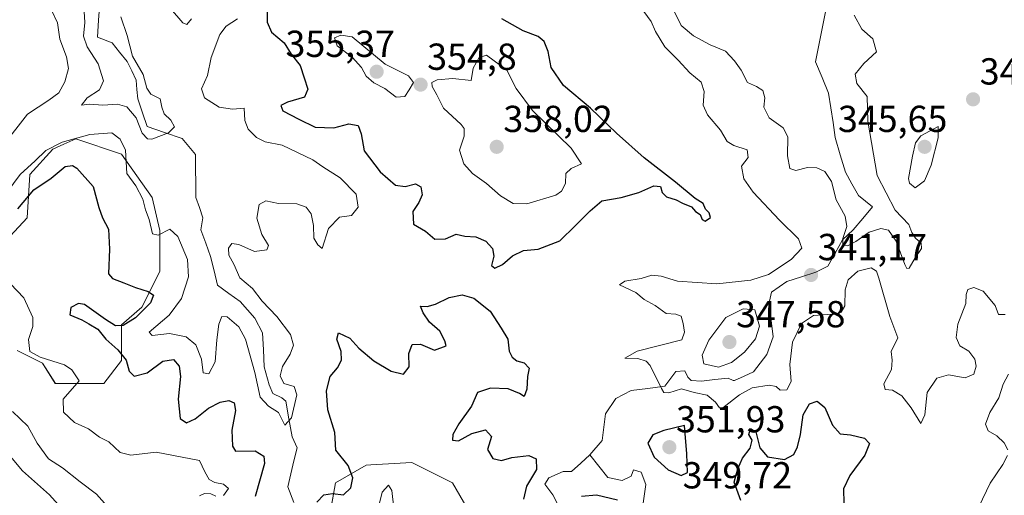
# Model space of a CAD drawing. Units: metres. Extents: x 608123 to 611598, y 4685316 to 4687683.
# Drawn here: x 610218 to 610480, y 4687204 to 4687331 of the extents above; entities that cross this region are included whole.
import ezdxf
from ezdxf.enums import TextEntityAlignment as Align

# ---------------------------------------------------------------- set-up
doc = ezdxf.new("R2010")
doc.units = ezdxf.units.M
doc.header["$MEASUREMENT"] = 0
for name, color, linetype, lineweight in [('Carátula', 7, 'Continuous', 5), ('Corriente natural lineal', 142, 'Continuous', 13), ('Curva de nivel maestra', 36, 'Continuous', 30), ('Curva de nivel normal', 36, 'Continuous', 0), ('Matorral CxS', 135, 'Continuous', 0), ('Punto de cota en terreno', 7, 'Continuous', 0), ('Rótulo de punto de cota en terreno', 19, 'Continuous', 0), ('Suelo desnudo CxS', 43, 'Continuous', 0)]:
    doc.layers.add(name, color=color, linetype=linetype, lineweight=lineweight)
doc.styles.add('Arial', font='txt', dxfattribs={"height": 0.2})

# ---------------------------------------------------------------- blocks, each defined once
blk = doc.blocks.new('*U153')
at = {"layer": 'Suelo desnudo CxS', "color": 43, "linetype": 'Continuous', "lineweight": 0}
for points in [[(610338.6857, 4687197.9733, 352.1788), (610333.2567, 4687207.4775, 353.1759), (610322.4001, 4687212.9065, 352.4734), (610311.4567, 4687212.3001, 354.0755), (610310.1871, 4687212.2297, 353.5178), (610302.0441, 4687207.4781, 349.7308), (610300.6867, 4687200.0089, 351.632)], [(610217.2263, 4687242.7791, 355.9081), (610224.0117, 4687239.3867, 355.6764), (610227.4047, 4687233.9551, 354.5859), (610240.2963, 4687233.9551, 352.2179), (610245.0465, 4687240.0647, 350.0745), (610245.0465, 4687249.5677, 348.0612), (610250.4757, 4687254.3191, 347.4748), (610255.2247, 4687263.8255, 347.7297), (610255.2249, 4687274.6871, 345.5209), (610253.1901, 4687283.5135, 343.0444), (610245.0471, 4687295.0543, 344.2634), (610232.8331, 4687299.1287, 347.3211), (610229.6687, 4687297.7205, 348.2184), (610226.7273, 4687296.4117, 348.4217), (610220.6201, 4687289.6227, 349.2146), (610219.9409, 4687278.0819, 352.9321), (610208.4059, 4687265.8615, 353.2637)]]:
    blk.add_polyline3d(points, dxfattribs=at)
blk = doc.blocks.new('*U176')
at = {"layer": 'Curva de nivel normal', "color": 36, "linetype": 'Continuous', "lineweight": 0}
for points in [[(610317.55, 4687200.75, 355), (610317.08, 4687205.49, 355), (610316.17, 4687206.92, 355), (610314.48, 4687205.01, 355), (610312.97, 4687198.82, 355)], [(610265.83, 4687204.03, 355), (610267.13, 4687204.68, 355), (610268.82, 4687204.6, 355), (610270.2, 4687203.92, 355)], [(610272.25, 4687204.17, 355), (610273.5, 4687205.96, 355), (610272.21, 4687207.2, 355), (610269.92, 4687207.58, 355), (610268.39, 4687208.37, 355), (610267.23, 4687210.48, 355), (610265.78, 4687213.42, 355), (610254.31, 4687215.65, 355), (610247.5, 4687214.87, 355), (610244.72, 4687215.56, 355), (610241.62, 4687218.4, 355), (610239.19, 4687219.64, 355), (610236.2, 4687221.86, 355), (610232.48, 4687223.59, 355), (610229.61, 4687226.34, 355), (610229.49, 4687229.82, 355), (610233.76, 4687234.72, 355), (610231.79, 4687237.61, 355), (610229.85, 4687238.93, 355), (610223.36, 4687240.97, 355), (610220.57, 4687242.5, 355), (610220.24, 4687245.69, 355), (610221.39, 4687249.17, 355), (610221.39, 4687251.57, 355), (610218.97, 4687256.75, 355), (610215.42, 4687260.53, 355)]]:
    blk.add_polyline3d(points, dxfattribs=at)
blk = doc.blocks.new('*U177')
at = {"layer": 'Curva de nivel normal', "color": 36, "linetype": 'Continuous', "lineweight": 0}
blk.add_polyline3d([(610213.27, 4687217.2, 365), (610218.69, 4687210.71, 365), (610225.86, 4687204.28, 365), (610233.55, 4687195.68, 365)], dxfattribs=at)
blk = doc.blocks.new('*U189')
at = {"layer": 'Curva de nivel normal', "color": 36, "linetype": 'Continuous', "lineweight": 0}
blk.add_polyline3d([(610244.14, 4687197.98, 360), (610238.37, 4687204.48, 360), (610234.06, 4687207.81, 360), (610229.3, 4687211.52, 360), (610225.56, 4687213.91, 360), (610222.53, 4687218.11, 360), (610220.11, 4687222.63, 360), (610216.03, 4687226.5, 360)], dxfattribs=at)
blk = doc.blocks.new('*U195')
at = {"layer": 'Curva de nivel maestra', "color": 36, "linetype": 'Continuous', "lineweight": 30}
for points in [[(610217.38, 4687280.48, 350), (610221.68, 4687285.52, 350), (610226.26, 4687288.67, 350), (610230.06, 4687291.76, 350), (610231.96, 4687292.05, 350), (610233.12, 4687291.36, 350), (610237.49, 4687286.45, 350), (610238.98, 4687280.89, 350), (610239.96, 4687278.06, 350), (610241.56, 4687275.12, 350), (610241.86, 4687269.71, 350), (610241.61, 4687263.18, 350), (610242.67, 4687261.95, 350), (610245.68, 4687260.76, 350), (610248.76, 4687259.53, 350), (610252.18, 4687258.51, 350), (610253.55, 4687257.46, 350), (610252.74, 4687255.49, 350), (610248.73, 4687251.43, 350), (610245.5, 4687249.4, 350), (610243.43, 4687249.34, 350), (610240.74, 4687251.04, 350), (610235.18, 4687254.99, 350), (610233.6, 4687255.24, 350), (610231.49, 4687254.19, 350), (610231.27, 4687252.28, 350), (610234.48, 4687250.93, 350), (610236.37, 4687249.82, 350), (610238.76, 4687248.48, 350), (610240.82, 4687245.79, 350), (610244.06, 4687242.98, 350), (610246.26, 4687240.17, 350), (610247.11, 4687237.22, 350), (610248.37, 4687235.93, 350), (610251.84, 4687236.82, 350), (610256.04, 4687239.96, 350), (610258.85, 4687240.39, 350), (610260.43, 4687238.55, 350), (610260.71, 4687235.83, 350), (610260.12, 4687229.84, 350), (610260.62, 4687224.64, 350), (610262.36, 4687223.49, 350), (610264.66, 4687224.57, 350), (610268.2, 4687227.44, 350), (610271.32, 4687229.04, 350), (610273.67, 4687229.45, 350), (610275.06, 4687228.84, 350), (610275.37, 4687226.82, 350), (610274.42, 4687221.56, 350), (610274.57, 4687217.25, 350), (610275.4, 4687215.92, 350), (610280.6, 4687216.06, 350), (610282.94, 4687214.61, 350), (610283.17, 4687212.62, 350), (610280.68, 4687203.86, 350)], [(610297.1, 4687202.32, 350), (610298.92, 4687204.32, 350), (610301.25, 4687204.63, 350), (610304.14, 4687204.28, 350), (610306.12, 4687206.16, 350), (610306.68, 4687208.8, 350), (610305.4, 4687212.09, 350), (610302.11, 4687216.17, 350), (610301.87, 4687220.9, 350), (610299.99, 4687226.92, 350), (610299.61, 4687232, 350), (610300.59, 4687235.82, 350), (610302.62, 4687238.15, 350), (610303.68, 4687240.15, 350), (610303.57, 4687242.48, 350), (610302.37, 4687245.82, 350), (610302.84, 4687247.48, 350), (610305.87, 4687246.03, 350), (610308.24, 4687243.36, 350), (610312.23, 4687240.02, 350), (610316.87, 4687237.29, 350), (610320.12, 4687236.47, 350), (610321.64, 4687238.45, 350), (610321.54, 4687241.92, 350), (610322.5, 4687244.36, 350), (610324.69, 4687244.43, 350), (610328.38, 4687242.86, 350), (610331.54, 4687243.97, 350), (610331.2, 4687245.32, 350), (610329.88, 4687247.94, 350), (610327.12, 4687250.31, 350), (610325.36, 4687252.75, 350), (610324.67, 4687254.55, 350), (610326.47, 4687254.47, 350), (610328.72, 4687255.09, 350), (610332.31, 4687256.86, 350), (610335.82, 4687257.62, 350), (610338.86, 4687256.7, 350), (610343.24, 4687253.22, 350), (610346.18, 4687248.69, 350), (610347.93, 4687245.76, 350), (610348.35, 4687242.59, 350), (610349.12, 4687240.94, 350), (610350.33, 4687240.04, 350), (610352.28, 4687239.46, 350), (610353.65, 4687238.07, 350), (610353.23, 4687235.82, 350), (610353.02, 4687232.45, 350), (610352.35, 4687230.53, 350), (610351.11, 4687231.29, 350), (610348.01, 4687232.52, 350), (610343.36, 4687232.76, 350), (610339.86, 4687231.61, 350), (610338.31, 4687227.92, 350), (610334.94, 4687223.21, 350), (610333.3, 4687220.36, 350), (610333.25, 4687218.92, 350), (610334.8, 4687218.72, 350), (610338.36, 4687220.68, 350), (610342.04, 4687221.62, 350), (610343.63, 4687219.82, 350), (610342.53, 4687216.4, 350), (610343.93, 4687214, 350), (610346.28, 4687213.44, 350), (610349.03, 4687214.23, 350), (610353.57, 4687214.83, 350), (610355.53, 4687213.88, 350), (610355.57, 4687211.08, 350), (610352.96, 4687206.6, 350), (610352.17, 4687203.2, 350)], [(610367.59, 4687203.92, 350), (610371.56, 4687204.31, 350), (610377.21, 4687202.99, 350)], [(610410.06, 4687202.82, 350), (610408.27, 4687207.67, 350), (610409.23, 4687211.22, 350), (610410.51, 4687214.1, 350), (610412.55, 4687216.71, 350), (610413.02, 4687218.9, 350), (610412.2, 4687220.37, 350), (610412.58, 4687222.02, 350), (610414.04, 4687221.12, 350), (610415.1, 4687216.81, 350), (610417.13, 4687214.42, 350), (610421.68, 4687213.74, 350), (610424.15, 4687215.02, 350), (610425.16, 4687217.09, 350), (610425.92, 4687220.41, 350), (610426.62, 4687225.64, 350), (610428.35, 4687228.55, 350), (610430.35, 4687229.24, 350), (610432.38, 4687227.58, 350), (610434.49, 4687222.87, 350), (610436.46, 4687220.56, 350), (610439.21, 4687220.34, 350), (610442.98, 4687219.41, 350), (610444.3, 4687217.95, 350), (610443.06, 4687214.92, 350), (610439.08, 4687209.46, 350), (610437.38, 4687205.92, 350), (610437.51, 4687201.99, 350)]]:
    blk.add_polyline3d(points, dxfattribs=at)
blk = doc.blocks.new('5PATER')
at = {"layer": 'Carátula', "linetype": 'Continuous', "lineweight": 5}
h = blk.add_hatch(color=250, dxfattribs=at)
edge = h.paths.add_edge_path()
edge.add_ellipse((0, 0.01), major_axis=(-1.33, -1.34), ratio=0.999422, start_angle=0, end_angle=360)

msp = doc.modelspace()

# ---------------------------------------------------------------- linework, layer by layer
at = {"layer": 'Corriente natural lineal', "color": 142, "linetype": 'Continuous', "lineweight": 13}
for points in [[(610290.97, 4687202.28, 346.9), (610289.33, 4687206.49, 346.79), (610290.15, 4687209.95, 346.51), (610290.97, 4687213.4, 345.96), (610291.79, 4687216.86, 345.37), (610290.48, 4687219.78, 345.41), (610289.65, 4687224.54, 345.5), (610288.81, 4687229.3, 344.74), (610287.77, 4687230.15, 344.54), (610285.33, 4687231.3, 344.42), (610284.39, 4687233.57, 344.45), (610283, 4687238.37, 344.04), (610282.82, 4687242.9, 343.55), (610282.63, 4687247.43, 343.28), (610280.53, 4687251.37, 343.28), (610278.59, 4687253.57, 343.03), (610276.64, 4687255.77, 342.86), (610273.62, 4687257.97, 342.63), (610270.6, 4687260.16, 342.41), (610269.69, 4687263.98, 342.58), (610268.78, 4687267.79, 342.67), (610267.46, 4687271.33, 342.07), (610266.13, 4687274.86, 341.6), (610266.72, 4687278.06, 341.36), (610265.78, 4687280.81, 341.33), (610264.83, 4687283.55, 341.18), (610264.8, 4687287.37, 341), (610264.78, 4687291.18, 340.73), (610264.75, 4687295, 340.47), (610262.96, 4687297.11, 340.3), (610261.16, 4687299.22, 340.24), (610256.51, 4687300.81, 339.99), (610251.85, 4687302.39, 339.28), (610250.61, 4687306.07, 339.36), (610249.37, 4687309.75, 339.21), (610249.16, 4687312.25, 339.15), (610248.94, 4687314.74, 339.43), (610247.75, 4687317.25, 339.38), (610246.55, 4687319.76, 338.69), (610244.53, 4687322.25, 338.48), (610242.51, 4687324.74, 337.87), (610238.6, 4687326.18, 338.51), (610238.94, 4687330.75, 338.37), (610239.27, 4687335.32, 338.19)], [(610445.1, 4687281.04, 339), (610441.38, 4687284.01, 338.58), (610439.63, 4687287.15, 338.65), (610437.88, 4687290.29, 338.39), (610436.54, 4687294.9, 338.05), (610435.2, 4687299.51, 338.09), (610434.61, 4687303.45, 337.89), (610434.02, 4687307.4, 337.75), (610433.43, 4687311.34, 337.58), (610431.67, 4687315.51, 337.3), (610429.91, 4687319.68, 337.13), (610430.8, 4687324.1, 336.94), (610431.69, 4687328.51, 336.65), (610432.58, 4687332.93, 336.57)], [(610369.83, 4687215, 347.37), (610373.1, 4687218.78, 346.72), (610373.55, 4687222.33, 346.5), (610374, 4687225.88, 346.11), (610376.74, 4687229.94, 345.68), (610380.81, 4687232.12, 345.5), (610385.29, 4687232.68, 345.16), (610389.77, 4687233.23, 344.76), (610392.69, 4687237.17, 344.47), (610395.08, 4687237.34, 344.49), (610395.93, 4687235.67, 344.4), (610396.81, 4687234.74, 344.32), (610399.52, 4687234.57, 344.24), (610403.08, 4687235, 344.3), (610406.63, 4687235.42, 344.41), (610408.01, 4687234.8, 344.35), (610408.34, 4687234.81, 344.35), (610410.9, 4687235.94, 344.29), (610413.45, 4687237.06, 344.1), (610415.2, 4687239.4, 343.75), (610416.95, 4687241.73, 343.72), (610418.66, 4687246.4, 343.72), (610418.1, 4687250.74, 343.56), (610417.53, 4687255.07, 343.13), (610418.17, 4687258.31, 342.8), (610422.25, 4687261.18, 342.98), (610426.16, 4687262.42, 341.12), (610430.06, 4687263.65, 340.6), (610433.24, 4687265.2, 341.51), (610435.2, 4687268.72, 340.88), (610437.16, 4687272.23, 340.12), (610439.96, 4687274.86, 339.49), (610442.53, 4687277.95, 339.06), (610445.1, 4687281.04, 339)], [(610361.29, 4687201.78, 347.94), (610359.97, 4687204.29, 347.84), (610357.84, 4687207.16, 348.05), (610358.88, 4687208.85, 348), (610362.72, 4687210.54, 347.93), (610364.94, 4687210.56, 347.79), (610367.39, 4687212.78, 347.94), (610369.83, 4687215, 347.37)], [(610384, 4687202.1, 348.07), (610384.72, 4687207.04, 347.71), (610383.51, 4687210.37, 347.82), (610381.47, 4687210.93, 347.54), (610380.84, 4687209.3, 347.28), (610378.42, 4687208.15, 347.26), (610374.58, 4687208.93, 347.16), (610372.21, 4687211.97, 347.03), (610369.83, 4687215, 347.37)]]:
    msp.add_polyline3d(points, dxfattribs=at)
at = {"layer": 'Curva de nivel maestra', "color": 36, "linetype": 'Continuous', "lineweight": 30}
for points in [[(610283.97, 4687335.74, 350), (610283.82, 4687330.21, 350), (610285, 4687327.59, 350), (610288.35, 4687324.74, 350), (610290.24, 4687321.67, 350), (610292.6, 4687318.7, 350), (610293.69, 4687315.38, 350), (610294.68, 4687312.35, 350), (610293.83, 4687310.26, 350), (610289.3, 4687308.92, 350), (610287.49, 4687308.03, 350), (610288.02, 4687306.63, 350), (610292.32, 4687304.38, 350), (610296.66, 4687302.26, 350), (610301.63, 4687302.04, 350), (610305.58, 4687303.17, 350), (610308.06, 4687302.72, 350), (610308.9, 4687300.44, 350), (610309.67, 4687295.9, 350), (610313.94, 4687290.34, 350), (610318.05, 4687286.83, 350), (610320.64, 4687286.4, 350), (610323.4, 4687287.18, 350), (610324.74, 4687286.36, 350), (610325.13, 4687284.23, 350), (610324.27, 4687282.15, 350), (610322.66, 4687279.77, 350), (610322.84, 4687276.42, 350), (610325.98, 4687274.51, 350), (610328.52, 4687272.42, 350), (610331.35, 4687272.47, 350), (610334.19, 4687273.73, 350), (610336.54, 4687273.22, 350), (610339.41, 4687273, 350), (610342.09, 4687271.88, 350), (610343.86, 4687269.96, 350), (610344.22, 4687267.91, 350), (610343.59, 4687265.42, 350), (610344.5, 4687264.72, 350), (610346.5, 4687265.64, 350), (610349.2, 4687267.94, 350), (610352.1, 4687269.41, 350), (610356.08, 4687269.78, 350), (610361.79, 4687271.97, 350), (610365.96, 4687276.05, 350), (610369.93, 4687279.94, 350), (610373.03, 4687282.64, 350), (610378.11, 4687283.53, 350), (610382.86, 4687284.85, 350), (610386.84, 4687286.64, 350), (610388.64, 4687286.42, 350), (610389.09, 4687284.88, 350), (610390.23, 4687283.69, 350), (610392.79, 4687282.91, 350), (610394.53, 4687281.99, 350), (610396.89, 4687281.02, 350), (610397.97, 4687279.76, 350), (610399.18, 4687278.97, 350), (610399.71, 4687277.64, 350), (610400.57, 4687277.25, 350), (610401.93, 4687278.19, 350), (610401.63, 4687279.42, 350), (610400.59, 4687280.38, 350), (610400.03, 4687281.88, 350), (610397.86, 4687283.25, 350), (610392.63, 4687287.56, 350), (610384.29, 4687294.06, 350), (610376.9, 4687300.65, 350), (610370, 4687307.34, 350), (610362.77, 4687313.33, 350), (610359.46, 4687318.14, 350), (610358.71, 4687322.38, 350), (610357.61, 4687325.06, 350), (610356.02, 4687326.37, 350), (610352.06, 4687327.88, 350), (610346.34, 4687331.1, 350)], [(610394.1, 4687209.49, 350), (610395.85, 4687210.24, 350), (610395.64, 4687215.28, 350), (610395, 4687222.79, 350), (610389.54, 4687221.45, 350), (610386.55, 4687220.29, 350), (610385.24, 4687218.1, 350), (610386.93, 4687214.39, 350), (610390.68, 4687210.98, 350), (610394.1, 4687209.49, 350)]]:
    msp.add_polyline3d(points, dxfattribs=at)
at = {"layer": 'Curva de nivel normal', "color": 36, "linetype": 'Continuous', "lineweight": 0}
for points in [[(610263.69, 4687331.12, 345), (610262.45, 4687329.55, 345), (610261.41, 4687330.05, 345), (610252.59, 4687340.36, 345)], [(610217.37, 4687335.49, 345), (610220.37, 4687333.32, 345), (610222.78, 4687333.26, 345), (610226.32, 4687333.57, 345), (610227.96, 4687330.06, 345), (610228.59, 4687325.7, 345), (610230.38, 4687321.01, 345), (610230.92, 4687317.87, 345), (610229.96, 4687314.31, 345), (610228.32, 4687311.37, 345), (610225.7, 4687309.4, 345), (610220, 4687305.67, 345), (610213.38, 4687297.3, 345)], [(610390.98, 4687335.76, 340), (610394.18, 4687329.29, 340), (610397.46, 4687326.57, 340), (610401.88, 4687324.13, 340), (610405.96, 4687322.53, 340), (610408.32, 4687319.89, 340), (610410.08, 4687317.45, 340), (610411.81, 4687314.12, 340), (610414.18, 4687313.09, 340), (610415.9, 4687312, 340), (610416.46, 4687310.08, 340), (610416.2, 4687307.61, 340), (610417.61, 4687304.74, 340), (610421.31, 4687302.11, 340), (610422.56, 4687299.69, 340), (610422.46, 4687294.59, 340), (610423.08, 4687291.26, 340), (610424.72, 4687290.71, 340), (610427.77, 4687291.5, 340), (610430.29, 4687291.4, 340), (610432.38, 4687290.44, 340), (610434.22, 4687287.78, 340), (610435.42, 4687282.88, 340), (610437.86, 4687278.58, 340), (610438.26, 4687275.82, 340), (610437.21, 4687272.6, 340), (610437.22, 4687270.97, 340), (610438.46, 4687270.62, 340), (610440.68, 4687271.76, 340), (610444.23, 4687274.29, 340), (610447.36, 4687275.25, 340), (610449.34, 4687274.8, 340), (610451.38, 4687271.88, 340), (610453.76, 4687265.63, 340), (610454.24, 4687264.61, 340), (610454.92, 4687264.72, 340), (610456.46, 4687267.45, 340), (610458.17, 4687269.93, 340), (610458.06, 4687271.37, 340), (610456.54, 4687272.66, 340), (610455.61, 4687274.23, 340), (610454.75, 4687276.33, 340), (610451.18, 4687280.14, 340), (610446.35, 4687289.36, 340), (610443.83, 4687303.81, 340), (610443.72, 4687310.42, 340), (610440.95, 4687313.88, 340), (610440.53, 4687316.33, 340), (610442.82, 4687319.23, 340), (610446.18, 4687322.33, 340), (610445.16, 4687325.77, 340), (610442.3, 4687328.34, 340), (610440.21, 4687332.11, 340)], [(610234.96, 4687334.47, 340), (610235.25, 4687330.14, 340), (610234.91, 4687326.47, 340), (610235.87, 4687323.62, 340), (610238.82, 4687319.07, 340), (610240.2, 4687314.62, 340), (610239.16, 4687312.15, 340), (610235.87, 4687310.02, 340), (610234.39, 4687308.09, 340), (610236.51, 4687308.39, 340), (610240.1, 4687308.06, 340), (610243.95, 4687308.36, 340), (610246.43, 4687307.62, 340), (610248.9, 4687304.69, 340), (610250.53, 4687300.68, 340), (610252, 4687299.18, 340), (610253.14, 4687299.08, 340), (610257.59, 4687300.75, 340), (610259.14, 4687302.3, 340), (610258.18, 4687304.14, 340), (610256.37, 4687305.83, 340), (610255.76, 4687307.6, 340), (610255.33, 4687309.82, 340), (610252.86, 4687311, 340), (610251.77, 4687312.61, 340), (610250.8, 4687316.29, 340), (610247.92, 4687321.18, 340), (610246.56, 4687326.66, 340), (610244.84, 4687331.6, 340)], [(610384.22, 4687333.09, 345), (610386.18, 4687330.38, 345), (610387.31, 4687327.69, 345), (610389.8, 4687323.63, 345), (610393.31, 4687320.07, 345), (610396.48, 4687316.69, 345), (610399.47, 4687314.2, 345), (610400.3, 4687311.73, 345), (610400.04, 4687308.13, 345), (610401.14, 4687305.55, 345), (610404.65, 4687301.42, 345), (610406.35, 4687298.47, 345), (610408.18, 4687297.32, 345), (610411.76, 4687296.22, 345), (610411.96, 4687294.2, 345), (610410.23, 4687291.82, 345), (610410.8, 4687288.48, 345), (610413.36, 4687284.9, 345), (610420.31, 4687277.48, 345), (610425.43, 4687272.49, 345), (610426.28, 4687270.02, 345), (610423.44, 4687267.04, 345), (610417.43, 4687263.03, 345), (610412.7, 4687261.5, 345), (610403.67, 4687260.54, 345), (610393.18, 4687261.24, 345), (610388.82, 4687262.55, 345), (610386.32, 4687262.8, 345), (610383.51, 4687261.97, 345), (610379.17, 4687261.19, 345), (610377.69, 4687260.26, 345), (610382.04, 4687258.24, 345), (610384.25, 4687256.35, 345), (610387.22, 4687254.75, 345), (610390.13, 4687252.59, 345), (610392.69, 4687252.48, 345), (610394.14, 4687251.93, 345), (610394.64, 4687249.99, 345), (610395.02, 4687247.68, 345), (610394.36, 4687245.58, 345), (610382.44, 4687242.59, 345), (610379.13, 4687240.7, 345), (610382.61, 4687240.6, 345), (610384.83, 4687239.96, 345), (610385.84, 4687238.76, 345), (610388.88, 4687232.62, 345), (610389.56, 4687231.57, 345), (610390.85, 4687231.46, 345), (610394.21, 4687232.55, 345), (610397.6, 4687231.57, 345), (610401.05, 4687230.84, 345), (610403.27, 4687229.02, 345), (610404.31, 4687227.49, 345), (610405.21, 4687227.46, 345), (610409.68, 4687230.95, 345), (610413.02, 4687232.82, 345), (610417.54, 4687233.56, 345), (610419.46, 4687233.17, 345), (610420.54, 4687232.19, 345), (610422.27, 4687232.28, 345), (610423.45, 4687234.53, 345), (610423.13, 4687239.01, 345), (610423.77, 4687244.98, 345), (610426.18, 4687249.99, 345), (610429.39, 4687252.09, 345), (610435.47, 4687252.53, 345), (610436.74, 4687252.95, 345), (610437.74, 4687254.7, 345), (610437.82, 4687258.91, 345), (610438.67, 4687261.62, 345), (610441.25, 4687263.88, 345), (610444.78, 4687264.82, 345), (610446.15, 4687263.86, 345), (610446.8, 4687262.03, 345), (610449.76, 4687251.83, 345), (610451.83, 4687246.15, 345), (610450.13, 4687242.48, 345), (610450.38, 4687240.15, 345), (610450.15, 4687237.67, 345), (610448.16, 4687233.9, 345), (610448.51, 4687232.37, 345), (610450.45, 4687232.19, 345), (610452.94, 4687230.66, 345), (610455.39, 4687227.52, 345), (610457.97, 4687223.32, 345), (610459.03, 4687225.62, 345), (610459.72, 4687231.58, 345), (610462.25, 4687235.42, 345), (610465.38, 4687236.27, 345), (610469.78, 4687235.44, 345), (610472.11, 4687236.42, 345), (610472.74, 4687238.56, 345), (610472.36, 4687240.49, 345), (610470.76, 4687242.56, 345), (610468.38, 4687244.02, 345), (610467.42, 4687246.25, 345), (610467.87, 4687249.8, 345), (610469.97, 4687255.24, 345), (610470.11, 4687257.69, 345), (610470.54, 4687258.97, 345), (610472.08, 4687259.58, 345), (610474.64, 4687258.6, 345), (610477.79, 4687254.78, 345), (610478.65, 4687252.39, 345), (610480.43, 4687252.37, 345)], [(610212.93, 4687282.82, 345), (610218, 4687289.67, 345), (610222.02, 4687293.24, 345), (610224.88, 4687296, 345), (610229.18, 4687298.22, 345), (610236.55, 4687300.33, 345), (610242.44, 4687300.72, 345), (610244.65, 4687299.06, 345), (610246.07, 4687296.15, 345), (610246.44, 4687289.92, 345), (610248.86, 4687286.64, 345), (610250.75, 4687283.05, 345), (610251.44, 4687280.26, 345), (610252.44, 4687277.62, 345), (610253.29, 4687273.86, 345), (610254.84, 4687273.49, 345), (610257.92, 4687275.04, 345), (610260.03, 4687273.09, 345), (610262.6, 4687266.96, 345), (610262.87, 4687262.38, 345), (610261.05, 4687256.62, 345), (610257.77, 4687252.15, 345), (610252.44, 4687247.6, 345), (610253.21, 4687246.76, 345), (610257.83, 4687247.28, 345), (610262.25, 4687246.36, 345), (610264.84, 4687244.29, 345), (610266.38, 4687240.48, 345), (610266.75, 4687236.79, 345), (610268.29, 4687236.53, 345), (610270, 4687239.7, 345), (610270.4, 4687245.57, 345), (610270.96, 4687249.8, 345), (610271.76, 4687251.85, 345), (610273.16, 4687251.71, 345), (610276.32, 4687249.1, 345), (610278.09, 4687245.76, 345), (610280.55, 4687236.91, 345), (610281.96, 4687230.3, 345), (610284.19, 4687227.97, 345), (610286.87, 4687226.23, 345), (610288.51, 4687222.88, 345), (610290.32, 4687224.84, 345), (610291.7, 4687230.95, 345), (610291, 4687233.16, 345), (610288.3, 4687233.95, 345), (610287.31, 4687236.05, 345), (610287.92, 4687238.48, 345), (610290, 4687241.82, 345), (610290.87, 4687244.21, 345), (610290.05, 4687247.04, 345), (610286.44, 4687251.83, 345), (610282.54, 4687255.87, 345), (610279.93, 4687259.31, 345), (610276.58, 4687262.14, 345), (610274.95, 4687265.76, 345), (610273.66, 4687268.15, 345), (610273.52, 4687270.04, 345), (610274.42, 4687271.25, 345), (610276.32, 4687270.99, 345), (610280.48, 4687269.17, 345), (610283.79, 4687269.57, 345), (610284.18, 4687270.74, 345), (610282.46, 4687273.66, 345), (610281.12, 4687278.02, 345), (610281.7, 4687281.63, 345), (610283.5, 4687282.66, 345), (610286.85, 4687281.93, 345), (610291.7, 4687281.82, 345), (610294.24, 4687280.9, 345), (610295.53, 4687279.12, 345), (610296.19, 4687276.02, 345), (610296.29, 4687272.67, 345), (610297.36, 4687270.87, 345), (610298.47, 4687269.96, 345), (610300.18, 4687275.25, 345), (610303.1, 4687278.26, 345), (610306.28, 4687278.72, 345), (610308.08, 4687280.98, 345), (610307.57, 4687284.44, 345), (610303.3, 4687288.75, 345), (610298.64, 4687291.68, 345), (610295.97, 4687293.58, 345), (610287.88, 4687297.49, 345), (610283.27, 4687298.38, 345), (610281.04, 4687299.45, 345), (610278.74, 4687301.69, 345), (610277.91, 4687303.98, 345), (610277.74, 4687307.27, 345), (610274.59, 4687307.01, 345), (610271.08, 4687307.6, 345), (610267.16, 4687310.02, 345), (610266.38, 4687312.46, 345), (610267.95, 4687316.02, 345), (610268.92, 4687320.78, 345), (610271.24, 4687326.95, 345), (610272.92, 4687329.18, 345), (610275.9, 4687331.11, 345)], [(610318.24, 4687310.26, 355), (610320.5, 4687310.39, 355), (610321.66, 4687312.15, 355), (610322.8, 4687314.15, 355), (610321.53, 4687315.95, 355), (610315.31, 4687319, 355), (610306.49, 4687326.27, 355), (610303.47, 4687326.79, 355), (610301.74, 4687326.08, 355), (610302.5, 4687323.91, 355), (610306.45, 4687320.87, 355), (610308.96, 4687318.18, 355), (610310.21, 4687315.85, 355), (610312.3, 4687314.08, 355), (610315.22, 4687312.58, 355), (610318.24, 4687310.26, 355)], [(610353.02, 4687281.8, 355), (610360.75, 4687284.16, 355), (610362.28, 4687285.19, 355), (610363.29, 4687287.28, 355), (610363.38, 4687289.88, 355), (610364.85, 4687291.26, 355), (610367.61, 4687292.46, 355), (610364.87, 4687296.63, 355), (610354.56, 4687306.72, 355), (610350.21, 4687312.51, 355), (610347.67, 4687317.45, 355), (610342.31, 4687321.41, 355), (610340.31, 4687320.82, 355), (610338.73, 4687317.95, 355), (610338.17, 4687314.64, 355), (610333.28, 4687315.2, 355), (610329.1, 4687314.88, 355), (610327.72, 4687314.13, 355), (610327.81, 4687313.05, 355), (610329.04, 4687310.82, 355), (610330.83, 4687307.28, 355), (610335.56, 4687302.96, 355), (610336.36, 4687301.85, 355), (610336.32, 4687299.88, 355), (610335.06, 4687296.15, 355), (610336.24, 4687292.44, 355), (610338.51, 4687289.86, 355), (610342.25, 4687287.2, 355), (610345.98, 4687283.98, 355), (610349.41, 4687281.87, 355), (610353.02, 4687281.8, 355)], [(610456.46, 4687286.12, 345), (610459, 4687287.93, 345), (610460.76, 4687292.15, 345), (610462.63, 4687299.38, 345), (610462.59, 4687302.39, 345), (610457.97, 4687299.92, 345), (610456.58, 4687298.11, 345), (610455.76, 4687294.54, 345), (610454.71, 4687288.61, 345), (610454.97, 4687287.31, 345), (610456.46, 4687286.12, 345)], [(610404.05, 4687238.31, 345), (610407.59, 4687239.56, 345), (610410.99, 4687242.33, 345), (610413.93, 4687245.88, 345), (610415.01, 4687249.28, 345), (610413.75, 4687253.55, 345), (610410.66, 4687253.88, 345), (610406, 4687251.54, 345), (610401.55, 4687245.48, 345), (610399.72, 4687241.5, 345), (610400.17, 4687239.25, 345), (610404.05, 4687238.31, 345)], [(610481.37, 4687236.44, 345), (610479.9, 4687233.82, 345), (610478.73, 4687230.15, 345), (610476.38, 4687226.26, 345), (610475.26, 4687223.12, 345), (610475.92, 4687221.39, 345), (610478.27, 4687220.07, 345), (610480.18, 4687218.15, 345), (610481.14, 4687216.29, 345)], [(610481.08, 4687214.83, 345), (610479.83, 4687212.36, 345), (610476.45, 4687207.44, 345), (610473.48, 4687201.12, 345)]]:
    msp.add_polyline3d(points, dxfattribs=at)
at = {"layer": 'Matorral CxS', "color": 135, "linetype": 'Continuous', "lineweight": 0}
for points in [[(610208.41, 4687265.86, 353.26), (610219.94, 4687278.08, 352.93), (610220.62, 4687289.62, 349.21), (610226.73, 4687296.41, 348.42), (610229.67, 4687297.72, 348.22), (610232.83, 4687299.13, 347.32), (610245.05, 4687295.05, 344.26), (610253.19, 4687283.51, 343.04), (610255.22, 4687274.69, 345.52), (610255.22, 4687263.83, 347.73), (610250.48, 4687254.32, 347.47), (610245.05, 4687249.57, 348.06), (610245.05, 4687240.06, 350.07), (610240.3, 4687233.96, 352.22), (610227.4, 4687233.96, 354.59), (610224.01, 4687239.39, 355.68), (610217.23, 4687242.78, 355.91)], [(610208.41, 4687265.86, 353.26), (610219.94, 4687278.08, 352.93), (610220.62, 4687289.62, 349.21), (610226.73, 4687296.41, 348.42), (610229.67, 4687297.72, 348.22), (610232.83, 4687299.13, 347.32), (610245.05, 4687295.05, 344.26), (610253.19, 4687283.51, 343.04), (610255.22, 4687274.69, 345.52), (610255.22, 4687263.83, 347.73), (610250.48, 4687254.32, 347.47), (610245.05, 4687249.57, 348.06), (610245.05, 4687240.06, 350.07), (610240.3, 4687233.96, 352.22), (610227.4, 4687233.96, 354.59), (610224.01, 4687239.39, 355.68), (610217.23, 4687242.78, 355.91)], [(610300.69, 4687200.01, 351.63), (610302.04, 4687207.48, 349.73), (610310.19, 4687212.23, 353.52), (610311.46, 4687212.3, 354.08), (610322.4, 4687212.91, 352.47), (610333.26, 4687207.48, 353.18), (610338.69, 4687197.97, 352.18)], [(610300.69, 4687200.01, 351.63), (610302.04, 4687207.48, 349.73), (610310.19, 4687212.23, 353.52), (610311.46, 4687212.3, 354.08), (610322.4, 4687212.91, 352.47), (610333.26, 4687207.48, 353.18), (610338.69, 4687197.97, 352.18)]]:
    msp.add_polyline3d(points, dxfattribs=at)
at = {"layer": 'Suelo desnudo CxS', "color": 43, "linetype": 'Continuous', "lineweight": 0}
for points in [[(610208.41, 4687265.86, 353.26), (610219.94, 4687278.08, 352.93), (610220.62, 4687289.62, 349.21), (610226.73, 4687296.41, 348.42), (610229.67, 4687297.72, 348.22), (610232.83, 4687299.13, 347.32), (610245.05, 4687295.05, 344.26), (610253.19, 4687283.51, 343.04), (610255.22, 4687274.69, 345.52), (610255.22, 4687263.83, 347.73), (610250.48, 4687254.32, 347.47), (610245.05, 4687249.57, 348.06), (610245.05, 4687240.06, 350.07), (610240.3, 4687233.96, 352.22), (610227.4, 4687233.96, 354.59), (610224.01, 4687239.39, 355.68), (610217.23, 4687242.78, 355.91)], [(610300.69, 4687200.01, 351.63), (610302.04, 4687207.48, 349.73), (610310.19, 4687212.23, 353.52), (610311.46, 4687212.3, 354.08), (610322.4, 4687212.91, 352.47), (610333.26, 4687207.48, 353.18), (610338.69, 4687197.97, 352.18)]]:
    msp.add_polyline3d(points, dxfattribs=at)

# ---------------------------------------------------------------- block references
at = {"layer": 'Curva de nivel maestra', "color": 36, "linetype": 'Continuous', "lineweight": 30}
msp.add_blockref('*U195', (0, 0), dxfattribs=at)
at = {"layer": 'Curva de nivel normal', "color": 36, "linetype": 'Continuous', "lineweight": 0}
for name in ['*U177', '*U189', '*U176']:
    msp.add_blockref(name, (0, 0), dxfattribs=at)
at = {"layer": 'Punto de cota en terreno', "linetype": 'Continuous', "lineweight": 0}
for p in [(610313, 4687317, 355.37), (610324.71, 4687313.57, 354.8), (610471.91, 4687309.65, 343.79), (610345, 4687297, 358.02), (610459, 4687297, 345.65), (610428.75, 4687262.87, 341.17), (610407, 4687245, 347.58), (610391, 4687217, 351.93)]:
    msp.add_blockref('5PATER', p, dxfattribs=at)
at = {"layer": 'Suelo desnudo CxS', "color": 43, "linetype": 'Continuous', "lineweight": 0}
msp.add_blockref('*U153', (0, 0), dxfattribs=at)

# ---------------------------------------------------------------- texts
at = {"layer": 'Rótulo de punto de cota en terreno', "color": 19, "linetype": 'Continuous', "lineweight": 0, "style": 'Arial'}
for s, p in [('355,37', (610288.71, 4687318.76)), ('354,8', (610326.47, 4687315.33)), ('343,79', (610473.67, 4687311.41)), ('358,02', (610346.76, 4687298.76)), ('345,65', (610435.91, 4687298.76)), ('341,17', (610430.51, 4687264.63)), ('347,58', (610408.76, 4687246.76)), ('351,93', (610392.76, 4687218.76)), ('349,72', (610394.53, 4687203.84))]:
    msp.add_text(s, height=7, dxfattribs=at).set_placement(p, align=Align.BOTTOM_LEFT)

doc.saveas('drawing.dxf')
